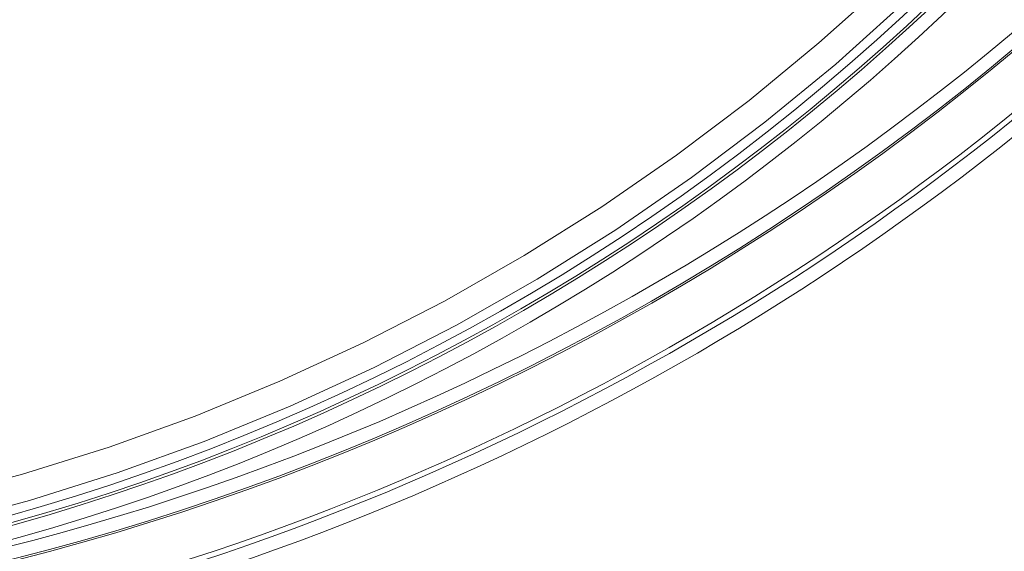
# Model space of a CAD drawing. Units: millimetres. Extents: x 61 to 584, y 54 to 840.
# Drawn here: x 346 to 382, y 75 to 95 of the extents above; entities that cross this region are included whole.
import ezdxf

# ---------------------------------------------------------------- set-up
doc = ezdxf.new("R2010")
doc.units = ezdxf.units.MM
doc.header["$LTSCALE"] = 12
doc.layers.add('1', color=7, linetype='Continuous')

msp = doc.modelspace()

# ---------------------------------------------------------------- linework, layer by layer
at = {"layer": '1', "color": 7, "linetype": 'Continuous', "lineweight": 13}
for points in [[(342.85297, 77.34757), (346.07158, 78.20828), (349.26462, 79.20917), (352.4317, 80.35244), (355.55939, 81.63559), (358.6234, 83.04916), (361.62339, 84.59246), (364.55924, 86.26579), (367.41644, 88.06088), (370.1791, 89.96602), (372.84841, 91.97973), (375.42514, 94.10111), (377.90956, 96.32985), (380.3014, 98.66626), (382.59993, 101.1112), (384.80383, 103.66612), (386.89522, 106.31194), (388.86109, 109.03016), (390.70308, 111.81985), (392.42216, 114.68045), (394.01862, 117.61179), (395.49205, 120.6141)], [(396.36677, 120.15092), (394.87381, 117.11296), (393.2564, 114.1468), (391.51494, 111.25222), (389.6491, 108.42938), (387.65793, 105.67886), (385.53975, 103.00159), (383.30806, 100.41666), (380.98066, 97.943), (378.55887, 95.57911), (376.04342, 93.32414), (373.43459, 91.17777), (370.7321, 89.14032), (367.93518, 87.21271), (365.04259, 85.39647), (362.0706, 83.70358), (359.03369, 82.14229), (355.93201, 80.71225), (352.76593, 79.41422), (349.56015, 78.25775), (346.3281, 77.24532), (343.07018, 76.3747)]]:
    msp.add_lwpolyline(points, dxfattribs=at)
for centre, radius, start, end in [((323, 165.25261), 92.48279, 210.434337, 25.686619), ((323.94767, 154.45743), 81.10041, 283.168782, 30.57375), ((323.94767, 154.45743), 81.60039, 283.168782, 30.57375), ((323, 165.25261), 92.98271, 219.70609, 320.29391), ((323, 165.25261), 95.48611, 285.469452, 320.222247)]:
    msp.add_arc(centre, radius, start, end, dxfattribs=at)
at = {"layer": '1', "color": 7, "linetype": 'Continuous', "lineweight": 18}
for centre, radius, start, end in [((323.94767, 154.45743), 81.00002, 283.097137, 30.694004), ((324.11056, 153.74546), 80, 269.190171, 31.047089), ((323, 165.25261), 93.0527, 219.727332, 320.272668), ((323, 165.25261), 94.79056, 284.583129, 320.280468), ((323, 165.25261), 94.98619, 285.469452, 320.222329)]:
    msp.add_arc(centre, radius, start, end, dxfattribs=at)

doc.saveas('drawing.dxf')
